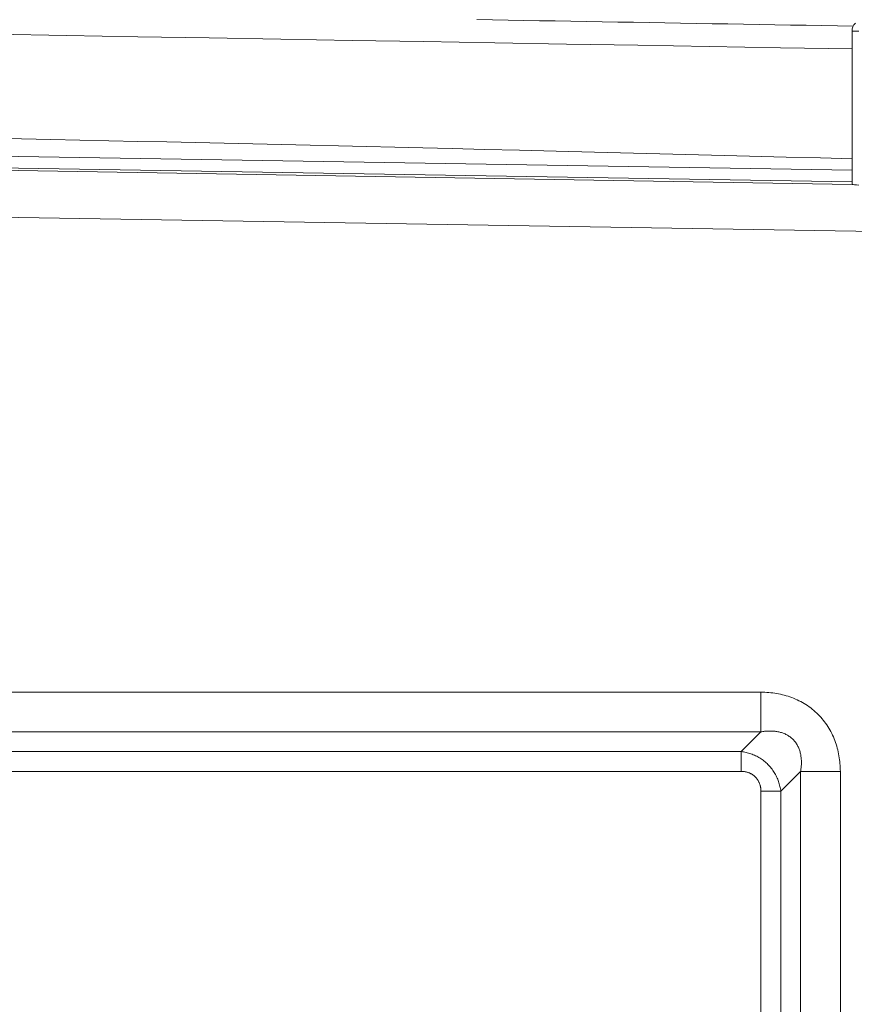
# Model space of a CAD drawing. Units: inches. Extents: x -336 to 354, y 0 to 226.
# Drawn here: x -274 to -265, y 39 to 50 of the extents above; entities that cross this region are included whole.
import ezdxf

# ---------------------------------------------------------------- set-up
doc = ezdxf.new("R2010")
doc.units = ezdxf.units.IN
doc.header["$MEASUREMENT"] = 0
doc.header["$PDMODE"] = 2
doc.header["$PDSIZE"] = 0.03
doc.layers.add('Unnamed [1]', color=7, linetype='Continuous', lineweight=0)
doc.styles.add('CK_TEXT_STYLE_0001', font='times.ttf', dxfattribs={"width": 0.75, "height": 5.5})
doc.styles.add('CK_TEXT_STYLE_0002', font='txt', dxfattribs={"width": 0.75, "height": 5.5})
doc.dimstyles.new('KEYCREATOR_DIMSTYLE', dxfattribs={"dimtxt": 5.5, "dimasz": 5.5, "dimexe": 1.375, "dimexo": 1.375, "dimgap": 1.375, "dimtad": 0, "dimtih": 1, "dimtoh": 1, "dimdec": 6, "dimzin": 4, "dimdsep": 46, "dimlunit": 3, "dimtxsty": 'CK_TEXT_STYLE_0001', "dimsah": 1, "dimcen": 0, "dimadec": 0, "dimazin": 0, "dimtfac": 1, "dimtdec": 6, "dimtofl": 0, "dimtmove": 0, "dimatfit": 3, "dimfxl": 1, "dimtolj": 1, "dimtzin": 0, "dimarcsym": 0})

# ---------------------------------------------------------------- blocks, each defined once
blk = doc.blocks.new('*D3')
at = {"layer": 'Defpoints', "color": 0}
for p in [(-297.119, 99.603), (-260.273, 0), (-240.267, 0)]:
    blk.add_point(p, dxfattribs=at)
at = {"layer": 'Unnamed [1]', "color": 18, "lineweight": -2, "true_color": 0x000000}
for p, q in [((-295.744, 99.603), (-238.892, 99.603)), ((-240.267, 94.103), (-240.267, 57.011)), ((-240.267, 5.5), (-240.267, 39.839)), ((-258.898, 0), (-238.892, 0))]:
    blk.add_line(p, q, dxfattribs=at)
at = {"layer": 'Unnamed [1]', "color": 18, "true_color": 0x000000}
for points in [[(-239.35, 94.103), (-241.183, 94.103), (-240.267, 99.603)], [(-241.183, 5.5), (-239.35, 5.5), (-240.267, 0)]]:
    blk.add_solid(points, dxfattribs=at)
at = {"layer": 'Unnamed [1]', "color": 18, "lineweight": 0, "true_color": 0x000000, "insert": (-240.267, 48.425), "char_height": 5.5, "attachment_point": 5, "line_spacing_factor": 0.96, "style": 'CK_TEXT_STYLE_0002'}
blk.add_mtext('\\A1;101"\\P{OAH}', dxfattribs=at)

msp = doc.modelspace()

# ---------------------------------------------------------------- linework, layer by layer
at = {"layer": 'Unnamed [1]', "color": 18, "linetype": 'Continuous', "lineweight": 0, "true_color": 0x000000}
for p, q in [((-264.7681115, 49.434601), (-264.6948882, 49.434601)), ((-264.7681115, 49.434601), (-264.7681115, 47.7606726)), ((-264.7681108, 47.9154199), (-297.0844209, 48.4489443)), ((-264.7681109, 47.7876229), (-297.0897898, 48.3212359)), ((-264.7678891, 47.7603007), (-297.0906289, 48.2939313)), ((-261.79502, 47.1989191), (-296.9741971, 47.7797078)), ((-328.6055209, 42.2129492), (-265.7628721, 42.2129536)), ((-265.762872, 41.7785246), (-265.7628721, 42.2129536)), ((-328.6055208, 41.7785203), (-265.762872, 41.7785246)), ((-265.9793742, 41.5632655), (-265.762872, 41.7785246)), ((-265.9793742, 41.5632655), (-296.9741971, 41.5632655)), ((-265.9793742, 41.3444337), (-265.9793742, 41.5632655)), ((-265.9793742, 41.3444337), (-296.9741971, 41.3444337)), ((-265.5455866, 41.1294798), (-265.3303271, 41.3459818)), ((-265.3303271, 41.3459818), (-264.8958982, 41.3459818)), ((-265.3303271, 41.3459818), (-265.3303271, 15.3678104)), ((-264.8958982, 41.3459818), (-264.8958982, 15.3678104)), ((-265.7644175, 41.1294798), (-265.7644175, 15.5843124)), ((-265.7644175, 41.1294798), (-265.5455866, 41.1294798)), ((-265.5455866, 41.1294798), (-265.5455866, 15.5843124))]:
    msp.add_line(p, q, dxfattribs=at)
at = {"layer": 'Unnamed [1]', "color": 18, "linetype": 'Continuous', "lineweight": 0}
for points in [[(-274.1568448, 48.2630119), (-273.8383255, 48.2565638), (-273.5202006, 48.2500481), (-273.2025489, 48.2434656), (-272.8854492, 48.2368173), (-272.5689804, 48.2301041), (-272.2532211, 48.2233269), (-271.9382502, 48.2164866), (-271.6241465, 48.2095843), (-271.3109888, 48.2026207), (-270.9988559, 48.1955969), (-270.6878267, 48.1885116), (-270.3779801, 48.1813569), (-270.0693951, 48.1741232), (-269.762151, 48.166801), (-269.4563418, 48.1593821), (-269.1363274, 48.1514996), (-268.7825382, 48.1426739), (-268.4013383, 48.1330755), (-267.9987938, 48.1228728), (-267.5812205, 48.1122376), (-267.1549367, 48.1013418), (-266.7262602, 48.0903572), (-266.3015092, 48.0794556), (-265.8870016, 48.0688089), (-265.4890556, 48.0585888), (-265.1139892, 48.0489673), (-264.7681203, 48.0401161)], [(-265.7628721, 42.2129536), (-265.7414146, 42.2123515), (-265.7199566, 42.2113735), (-265.6985103, 42.2100105), (-265.6770876, 42.2082537), (-265.6557005, 42.206094), (-265.634361, 42.2035224), (-265.6130811, 42.2005299), (-265.5918729, 42.1971075), (-265.5707483, 42.1932462), (-265.5497193, 42.188937), (-265.528798, 42.184171), (-265.5079963, 42.1789391), (-265.4873263, 42.1732323), (-265.4667999, 42.1670417), (-265.4464291, 42.1603582), (-265.426226, 42.1531728), (-265.4062064, 42.145457), (-265.3863887, 42.1371946), (-265.3667885, 42.1283951), (-265.3474215, 42.1190678), (-265.3283035, 42.1092222), (-265.3094501, 42.0988679), (-265.2908772, 42.0880142), (-265.2726003, 42.0766705), (-265.2546351, 42.0648464), (-265.2369975, 42.0525513), (-265.2197031, 42.0397946), (-265.2027676, 42.0265859), (-265.1862067, 42.0129344), (-265.1700361, 41.9988498), (-265.1542716, 41.9843415), (-265.1389288, 41.9694188), (-265.1240215, 41.9540916), (-265.109556, 41.9383713), (-265.0955363, 41.9222692), (-265.0819667, 41.9057972), (-265.0688515, 41.8889667), (-265.0561949, 41.8717894), (-265.044001, 41.8542768), (-265.0322742, 41.8364406), (-265.0210186, 41.8182925), (-265.0102385, 41.7998438), (-264.9999381, 41.7811064), (-264.9901216, 41.7620918), (-264.9807932, 41.7428115), (-264.9719572, 41.7232773), (-264.9636177, 41.7035006), (-264.9557791, 41.6834931), (-264.9484444, 41.6632678), (-264.9416127, 41.6428427), (-264.9352817, 41.6222375), (-264.9294493, 41.6014715), (-264.9241133, 41.5805644), (-264.9192717, 41.5595355), (-264.9149223, 41.5384045), (-264.9110629, 41.5171908), (-264.9076882, 41.4959122), (-264.9047795, 41.4745798), (-264.9023153, 41.453203), (-264.9002737, 41.4317912), (-264.898633, 41.4103538), (-264.8973713, 41.3889002), (-264.8964669, 41.3674397), (-264.8958982, 41.3459818)], [(-265.762872, 41.7785246), (-265.7529143, 41.7802789), (-265.7428846, 41.7818653), (-265.7327903, 41.7832789), (-265.7226386, 41.7845142), (-265.7124368, 41.7855664), (-265.7021923, 41.78643), (-265.6919122, 41.7871001), (-265.6816039, 41.7875713), (-265.6712747, 41.7878386), (-265.6609318, 41.7878968), (-265.6505826, 41.7877407), (-265.6402343, 41.7873651), (-265.6298942, 41.7867649), (-265.6195696, 41.7859349), (-265.6092677, 41.78487), (-265.598996, 41.7835649), (-265.5887615, 41.7820146), (-265.5785718, 41.7802137), (-265.5684337, 41.7781561), (-265.5583539, 41.7758305), (-265.5483387, 41.7732247), (-265.5383942, 41.7703263), (-265.528527, 41.767123), (-265.5187432, 41.7636025), (-265.5090491, 41.7597524), (-265.4994511, 41.7555605), (-265.4899555, 41.7510145), (-265.480572, 41.7461074), (-265.4713236, 41.7408537), (-265.4622369, 41.7352734), (-265.4533384, 41.7293865), (-265.4446544, 41.7232129), (-265.4362116, 41.7167725), (-265.4280363, 41.7100853), (-265.4201552, 41.7031712), (-265.4125946, 41.6960502), (-265.405357, 41.6886662), (-265.398427, 41.6809626), (-265.391804, 41.6729583), (-265.3854875, 41.6646722), (-265.3794769, 41.6561235), (-265.3737716, 41.6473311), (-265.3683712, 41.6383138), (-265.3632752, 41.6290908), (-265.3584828, 41.6196809), (-265.3539937, 41.6101032), (-265.3498073, 41.6003767), (-265.345923, 41.5905202), (-265.3423403, 41.5805528), (-265.3390587, 41.5704935), (-265.3360776, 41.5603612), (-265.3333964, 41.5501749), (-265.3310148, 41.5399536), (-265.3289319, 41.5297162), (-265.3271238, 41.5194657), (-265.3255632, 41.5091956), (-265.3242454, 41.4989104), (-265.3231654, 41.4886148), (-265.3223186, 41.4783135), (-265.3217, 41.468011), (-265.3213049, 41.457712), (-265.3211284, 41.4474212), (-265.3211657, 41.4371432), (-265.321412, 41.4268825), (-265.3218624, 41.416644), (-265.3225122, 41.4064322), (-265.3233565, 41.3962517), (-265.3243905, 41.3861072), (-265.3256094, 41.3760033), (-265.3270083, 41.3659447), (-265.3285825, 41.355936), (-265.3303271, 41.3459818)], [(-265.9793742, 41.5632655), (-265.9659919, 41.5612631), (-265.9526087, 41.5589419), (-265.9392388, 41.5562996), (-265.9258962, 41.5533337), (-265.9125951, 41.5500418), (-265.8993494, 41.5464217), (-265.8861733, 41.5424709), (-265.8730809, 41.5381871), (-265.8600861, 41.5335679), (-265.8472032, 41.528611), (-265.8344462, 41.5233139), (-265.8218292, 41.5176743), (-265.8093662, 41.5116899), (-265.7970714, 41.5053583), (-265.7849588, 41.498677), (-265.7730425, 41.4916439), (-265.7613366, 41.4842563), (-265.7498551, 41.4765121), (-265.7386122, 41.4684089), (-265.7276219, 41.4599442), (-265.7168983, 41.4511157), (-265.7064555, 41.4419211), (-265.6963075, 41.4323579), (-265.6864685, 41.4224239), (-265.6769153, 41.412203), (-265.6676224, 41.4017821), (-265.6586002, 41.3911626), (-265.6498594, 41.3803458), (-265.6414105, 41.3693333), (-265.633264, 41.3581265), (-265.6254305, 41.3467268), (-265.6179205, 41.3351357), (-265.6107446, 41.3233546), (-265.6039132, 41.311385), (-265.597437, 41.2992283), (-265.5913265, 41.286886), (-265.5855894, 41.2743622), (-265.5802226, 41.2616719), (-265.5752199, 41.2488325), (-265.5705753, 41.2358618), (-265.5662828, 41.2227773), (-265.5623363, 41.2095967), (-265.5587299, 41.1963375), (-265.5554574, 41.1830174), (-265.5525129, 41.169654), (-265.5498902, 41.1562648), (-265.5475835, 41.1428676), (-265.5455866, 41.1294798)], [(-265.9793742, 41.3444337), (-265.9732891, 41.3449984), (-265.9671952, 41.3453132), (-265.9610982, 41.3453842), (-265.9550033, 41.3452177), (-265.9489161, 41.3448198), (-265.942842, 41.3441969), (-265.9367865, 41.3433552), (-265.930755, 41.3423008), (-265.924753, 41.34104), (-265.918786, 41.3395791), (-265.9128594, 41.3379241), (-265.9069786, 41.3360815), (-265.9011492, 41.3340573), (-265.8953766, 41.3318578), (-265.8896662, 41.3294893), (-265.8840235, 41.3269579), (-265.878454, 41.3242698), (-265.8729631, 41.3214314), (-265.8675563, 41.3184488), (-265.862239, 41.3153283), (-265.8570167, 41.312076), (-265.8519013, 41.3086791), (-265.8469029, 41.3051235), (-265.8420243, 41.3014139), (-265.8372684, 41.2975548), (-265.8326379, 41.293551), (-265.8281356, 41.2894069), (-265.8237645, 41.2851272), (-265.8195272, 41.2807166), (-265.8154265, 41.2761796), (-265.8114654, 41.2715208), (-265.8076465, 41.266745), (-265.8039727, 41.2618566), (-265.8004468, 41.2568603), (-265.7970717, 41.2517607), (-265.79385, 41.2465624), (-265.7907847, 41.24127), (-265.7878785, 41.2358882), (-265.7851343, 41.2304216), (-265.7825548, 41.2248747), (-265.7801429, 41.2192522), (-265.7779013, 41.2135587), (-265.7758315, 41.207799), (-265.7739294, 41.2019784), (-265.7721893, 41.1961024), (-265.7706059, 41.1901767), (-265.7691736, 41.1842066), (-265.7678869, 41.1781978), (-265.7667402, 41.1721558), (-265.7657346, 41.1660863), (-265.7648972, 41.1599961), (-265.764262, 41.1538921), (-265.7638626, 41.1477815), (-265.7637329, 41.1416713), (-265.7639066, 41.1355684), (-265.7644175, 41.1294798)]]:
    msp.add_lwpolyline(points, dxfattribs=at)
at = {"layer": 'Unnamed [1]', "color": 18, "linetype": 'Continuous', "lineweight": 0, "true_color": 0x000000}
msp.add_lwpolyline([(-264.7681115, 47.7606726), (-264.7650336, 47.759256), (-264.7558756, 47.7577727), (-264.7408631, 47.7562592), (-264.7203657, 47.7547527), (-264.6948882, 47.7532903)], dxfattribs=at)
at = {"layer": 'Unnamed [1]', "color": 18, "linetype": 'Continuous', "lineweight": 0}
for points in [[(-268.8677309, 49.5600707, 0), (-268.6963794, 49.55714, 0), (-268.525028, 49.5542092, 0), (-268.3536765, 49.5512785, 0), (-268.182325, 49.5483477, 0), (-268.0109735, 49.5454169, 0), (-267.839622, 49.5424862, 0), (-267.6682705, 49.5395554, 0), (-267.496919, 49.5366247, 0), (-267.3255675, 49.5336939, 0), (-267.154216, 49.5307632, 0), (-266.9828645, 49.5278324, 0), (-266.811513, 49.5249017, 0), (-266.6401615, 49.5219709, 0), (-266.46881, 49.5190401, 0), (-266.2974586, 49.5161094, 0), (-266.1261071, 49.5131786, 0), (-265.9547556, 49.5102479, 0), (-265.7834041, 49.5073171, 0), (-265.6120526, 49.5043864, 0), (-265.4407011, 49.5014556, 0), (-265.2693496, 49.4985249, 0), (-265.0979981, 49.4955941, 0), (-264.9266466, 49.4926633, 0), (-264.7552951, 49.4897326, 0)], [(-274.1273366, 49.3999925, 0), (-273.347401, 49.3866527, 0), (-272.5674653, 49.3733129, 0), (-271.7875297, 49.359973, 0), (-271.007594, 49.3466332, 0), (-270.2276583, 49.3332934, 0), (-269.4477227, 49.3199535, 0), (-268.667787, 49.3066137, 0), (-267.8878514, 49.2932739, 0), (-267.1079157, 49.279934, 0), (-266.3279801, 49.2665942, 0), (-265.5480444, 49.2532544, 0), (-264.7681087, 49.2399145, 0)]]:
    msp.add_polyline3d(points, dxfattribs=at)
at = {"layer": 'Unnamed [1]', "color": 18, "linetype": 'Continuous', "lineweight": 0, "true_color": 0x000000}
msp.add_arc((-264.6431115, 49.434601), 0.125, 135, 180, dxfattribs=at)

# ---------------------------------------------------------------- dimensions: what is measured, and where the dimension line sits
at = {"layer": 'Unnamed [1]', "color": 18, "lineweight": 0, "true_color": 0x000000}
dim = msp.add_linear_dim(base=(-240.2667389, 0.0000338), p1=(-297.1189218, 99.6032724), p2=(-260.272816, 0.0000338), angle=90, text='101"\\P{OAH}', dimstyle='KEYCREATOR_DIMSTYLE', override={"dimlunit": 5, "dimtxsty": 'CK_TEXT_STYLE_0002', "dimfrac": 2}, dxfattribs=at)
dim.commit()
dim.dimension.update_dxf_attribs({"geometry": '*D3', "text_midpoint": (-240.2667389, 48.4249916), "dimtype": 160, "text_rotation": 360})

doc.saveas('drawing.dxf')
